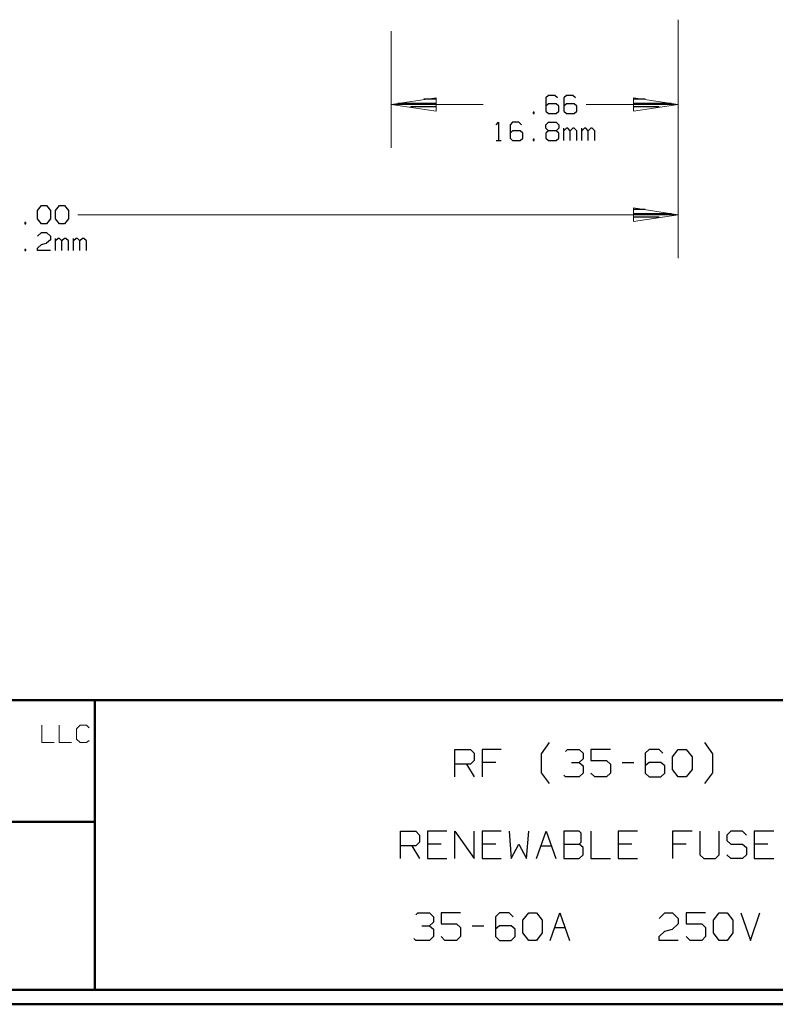
# Model space of a CAD drawing. Units: inches. Extents: x -3.57 to 3.55, y -2.65 to 2.89.
# Drawn here: x -1.06 to 0.93, y -2.65 to -0.06 of the extents above; entities that cross this region are included whole.
import ezdxf

# ---------------------------------------------------------------- set-up
doc = ezdxf.new("R2010")
doc.units = ezdxf.units.IN
doc.header["$MEASUREMENT"] = 0
doc.layers.add('Layer 1', color=7, linetype='Continuous')

msp = doc.modelspace()

# ---------------------------------------------------------------- linework, layer by layer
at = {"layer": 'Layer 1', "lineweight": 9}
for points in [[(0.6694, -0.059), (0.6694, -0.059), (0.6694, -0.3958), (0.6694, -0.3958)], [(0.6694, -0.059), (0.6694, -0.059), (0.6694, -0.6854), (0.6694, -0.6854)], [(-0.0847, -0.0896), (-0.0847, -0.0896), (-0.0847, -0.3958), (-0.0847, -0.3958)], [(-0.0847, -0.2819), (-0.0847, -0.2819), (0.1569, -0.2819), (0.1569, -0.2819)], [(0.4278, -0.2819), (0.4278, -0.2819), (0.6694, -0.2819), (0.6694, -0.2819)], [(0.6694, -0.5715), (0.6694, -0.5715), (-0.9083, -0.5715), (-0.9083, -0.5715)], [(-1.0028, -1.9125), (-1.0028, -1.9125), (-1.0028, -1.9583), (-1.0028, -1.9583)], [(-0.9569, -1.9125), (-0.9569, -1.9125), (-0.9569, -1.9583), (-0.9569, -1.9583)], [(-0.9014, -1.9125), (-0.9014, -1.9125), (-0.9111, -1.9222), (-0.9111, -1.9222)], [(-0.8854, -1.9125), (-0.8854, -1.9125), (-0.9014, -1.9125), (-0.9014, -1.9125)], [(-0.8785, -1.9194), (-0.8785, -1.9194), (-0.8854, -1.9125), (-0.8854, -1.9125)], [(-0.9111, -1.9222), (-0.9111, -1.9222), (-0.9111, -1.9493), (-0.9111, -1.9493)], [(-1.0028, -1.9583), (-1.0028, -1.9583), (-0.9701, -1.9583), (-0.9701, -1.9583)], [(-0.9569, -1.9583), (-0.9569, -1.9583), (-0.9243, -1.9583), (-0.9243, -1.9583)], [(-0.9111, -1.9493), (-0.9111, -1.9493), (-0.9014, -1.9583), (-0.9014, -1.9583)], [(-0.9014, -1.9583), (-0.9014, -1.9583), (-0.8854, -1.9583), (-0.8854, -1.9583)], [(-0.8854, -1.9583), (-0.8854, -1.9583), (-0.8785, -1.9528), (-0.8785, -1.9528)]]:
    msp.add_open_spline(points, degree=3, dxfattribs=at)
at = {"layer": 'Layer 1', "lineweight": 25}
for points in [[(0.3292, -0.2583), (0.3292, -0.2583), (0.3222, -0.2646), (0.3222, -0.2646)], [(0.3458, -0.2583), (0.3458, -0.2583), (0.3292, -0.2583), (0.3292, -0.2583)], [(0.3528, -0.2646), (0.3528, -0.2646), (0.3458, -0.2583), (0.3458, -0.2583)], [(0.3764, -0.2583), (0.3764, -0.2583), (0.3694, -0.2646), (0.3694, -0.2646)], [(0.3931, -0.2583), (0.3931, -0.2583), (0.3764, -0.2583), (0.3764, -0.2583)], [(0.4, -0.2646), (0.4, -0.2646), (0.3931, -0.2583), (0.3931, -0.2583)], [(-0.066, -0.2785), (-0.066, -0.2785), (0.0333, -0.2785), (0.0333, -0.2785)], [(0.0333, -0.2681), (0.0333, -0.2681), (0.0014, -0.2681), (0.0014, -0.2681)], [(0.3222, -0.2646), (0.3222, -0.2646), (0.3222, -0.2993), (0.3222, -0.2993)], [(0.3292, -0.2799), (0.3292, -0.2799), (0.3222, -0.2861), (0.3222, -0.2861)], [(0.3493, -0.2799), (0.3493, -0.2799), (0.3292, -0.2799), (0.3292, -0.2799)], [(0.3563, -0.2861), (0.3563, -0.2861), (0.3493, -0.2799), (0.3493, -0.2799)], [(0.3694, -0.2646), (0.3694, -0.2646), (0.3694, -0.2993), (0.3694, -0.2993)], [(0.3764, -0.2799), (0.3764, -0.2799), (0.3694, -0.2861), (0.3694, -0.2861)], [(0.3965, -0.2799), (0.3965, -0.2799), (0.3764, -0.2799), (0.3764, -0.2799)], [(0.4035, -0.2861), (0.4035, -0.2861), (0.3965, -0.2799), (0.3965, -0.2799)], [(0.5833, -0.2681), (0.5833, -0.2681), (0.5521, -0.2681), (0.5521, -0.2681)], [(0.5521, -0.2785), (0.5521, -0.2785), (0.6514, -0.2785), (0.6514, -0.2785)], [(0.0333, -0.2882), (0.0333, -0.2882), (-0.034, -0.2882), (-0.034, -0.2882)], [(0.0333, -0.2986), (0.0333, -0.2986), (0.0333, -0.2986), (0.0333, -0.2986)], [(0.2917, -0.3021), (0.2917, -0.3021), (0.2889, -0.3021), (0.2889, -0.3021)], [(0.2889, -0.3021), (0.2889, -0.3021), (0.2889, -0.3056), (0.2889, -0.3056)], [(0.2889, -0.3056), (0.2889, -0.3056), (0.2917, -0.3056), (0.2917, -0.3056)], [(0.2917, -0.3056), (0.2917, -0.3056), (0.2917, -0.3021), (0.2917, -0.3021)], [(0.3222, -0.2993), (0.3222, -0.2993), (0.3292, -0.3056), (0.3292, -0.3056)], [(0.3292, -0.3056), (0.3292, -0.3056), (0.3493, -0.3056), (0.3493, -0.3056)], [(0.3493, -0.3056), (0.3493, -0.3056), (0.3563, -0.2993), (0.3563, -0.2993)], [(0.3563, -0.2993), (0.3563, -0.2993), (0.3563, -0.2861), (0.3563, -0.2861)], [(0.3694, -0.2993), (0.3694, -0.2993), (0.3764, -0.3056), (0.3764, -0.3056)], [(0.3764, -0.3056), (0.3764, -0.3056), (0.3965, -0.3056), (0.3965, -0.3056)], [(0.3965, -0.3056), (0.3965, -0.3056), (0.4035, -0.2993), (0.4035, -0.2993)], [(0.4035, -0.2993), (0.4035, -0.2993), (0.4035, -0.2861), (0.4035, -0.2861)], [(0.6194, -0.2882), (0.6194, -0.2882), (0.5521, -0.2882), (0.5521, -0.2882)], [(0.5521, -0.2986), (0.5521, -0.2986), (0.5521, -0.2986), (0.5521, -0.2986)], [(0.191, -0.3354), (0.191, -0.3354), (0.1979, -0.3285), (0.1979, -0.3285)], [(0.1979, -0.3285), (0.1979, -0.3285), (0.1979, -0.3764), (0.1979, -0.3764)], [(0.2347, -0.3285), (0.2347, -0.3285), (0.2278, -0.3354), (0.2278, -0.3354)], [(0.2278, -0.3354), (0.2278, -0.3354), (0.2278, -0.3701), (0.2278, -0.3701)], [(0.2514, -0.3285), (0.2514, -0.3285), (0.2347, -0.3285), (0.2347, -0.3285)], [(0.2583, -0.3354), (0.2583, -0.3354), (0.2514, -0.3285), (0.2514, -0.3285)], [(0.3222, -0.3354), (0.3222, -0.3354), (0.3292, -0.3285), (0.3292, -0.3285)], [(0.3222, -0.3444), (0.3222, -0.3444), (0.3222, -0.3354), (0.3222, -0.3354)], [(0.3292, -0.3285), (0.3292, -0.3285), (0.3493, -0.3285), (0.3493, -0.3285)], [(0.3493, -0.3285), (0.3493, -0.3285), (0.3563, -0.3354), (0.3563, -0.3354)], [(0.3563, -0.3354), (0.3563, -0.3354), (0.3563, -0.3444), (0.3563, -0.3444)], [(0.2347, -0.3507), (0.2347, -0.3507), (0.2278, -0.3569), (0.2278, -0.3569)], [(0.2549, -0.3507), (0.2549, -0.3507), (0.2347, -0.3507), (0.2347, -0.3507)], [(0.2618, -0.3569), (0.2618, -0.3569), (0.2549, -0.3507), (0.2549, -0.3507)], [(0.2618, -0.3701), (0.2618, -0.3701), (0.2618, -0.3569), (0.2618, -0.3569)], [(0.3292, -0.3507), (0.3292, -0.3507), (0.3222, -0.3444), (0.3222, -0.3444)], [(0.3292, -0.3507), (0.3292, -0.3507), (0.3222, -0.3569), (0.3222, -0.3569)], [(0.3222, -0.3569), (0.3222, -0.3569), (0.3222, -0.3701), (0.3222, -0.3701)], [(0.3493, -0.3507), (0.3493, -0.3507), (0.3292, -0.3507), (0.3292, -0.3507)], [(0.3563, -0.3444), (0.3563, -0.3444), (0.3493, -0.3507), (0.3493, -0.3507)], [(0.3563, -0.3569), (0.3563, -0.3569), (0.3493, -0.3507), (0.3493, -0.3507)], [(0.3563, -0.3701), (0.3563, -0.3701), (0.3563, -0.3569), (0.3563, -0.3569)], [(0.3694, -0.3764), (0.3694, -0.3764), (0.3694, -0.3444), (0.3694, -0.3444)], [(0.3764, -0.3444), (0.3764, -0.3444), (0.3694, -0.3507), (0.3694, -0.3507)], [(0.3799, -0.3444), (0.3799, -0.3444), (0.3764, -0.3444), (0.3764, -0.3444)], [(0.3861, -0.3507), (0.3861, -0.3507), (0.3799, -0.3444), (0.3799, -0.3444)], [(0.3931, -0.3444), (0.3931, -0.3444), (0.3861, -0.3507), (0.3861, -0.3507)], [(0.3861, -0.3764), (0.3861, -0.3764), (0.3861, -0.3507), (0.3861, -0.3507)], [(0.3965, -0.3444), (0.3965, -0.3444), (0.3931, -0.3444), (0.3931, -0.3444)], [(0.4035, -0.3507), (0.4035, -0.3507), (0.3965, -0.3444), (0.3965, -0.3444)], [(0.4035, -0.3764), (0.4035, -0.3764), (0.4035, -0.3507), (0.4035, -0.3507)], [(0.4167, -0.3764), (0.4167, -0.3764), (0.4167, -0.3444), (0.4167, -0.3444)], [(0.4236, -0.3444), (0.4236, -0.3444), (0.4167, -0.3507), (0.4167, -0.3507)], [(0.4271, -0.3444), (0.4271, -0.3444), (0.4236, -0.3444), (0.4236, -0.3444)], [(0.4333, -0.3507), (0.4333, -0.3507), (0.4271, -0.3444), (0.4271, -0.3444)], [(0.4403, -0.3444), (0.4403, -0.3444), (0.4333, -0.3507), (0.4333, -0.3507)], [(0.4333, -0.3764), (0.4333, -0.3764), (0.4333, -0.3507), (0.4333, -0.3507)], [(0.4438, -0.3444), (0.4438, -0.3444), (0.4403, -0.3444), (0.4403, -0.3444)], [(0.4507, -0.3507), (0.4507, -0.3507), (0.4438, -0.3444), (0.4438, -0.3444)], [(0.4507, -0.3764), (0.4507, -0.3764), (0.4507, -0.3507), (0.4507, -0.3507)], [(0.191, -0.3764), (0.191, -0.3764), (0.2042, -0.3764), (0.2042, -0.3764)], [(0.2278, -0.3701), (0.2278, -0.3701), (0.2347, -0.3764), (0.2347, -0.3764)], [(0.2347, -0.3764), (0.2347, -0.3764), (0.2549, -0.3764), (0.2549, -0.3764)], [(0.2549, -0.3764), (0.2549, -0.3764), (0.2618, -0.3701), (0.2618, -0.3701)], [(0.2917, -0.3729), (0.2917, -0.3729), (0.2889, -0.3729), (0.2889, -0.3729)], [(0.2889, -0.3729), (0.2889, -0.3729), (0.2889, -0.3764), (0.2889, -0.3764)], [(0.2889, -0.3764), (0.2889, -0.3764), (0.2917, -0.3764), (0.2917, -0.3764)], [(0.2917, -0.3764), (0.2917, -0.3764), (0.2917, -0.3729), (0.2917, -0.3729)], [(0.3222, -0.3701), (0.3222, -0.3701), (0.3292, -0.3764), (0.3292, -0.3764)], [(0.3292, -0.3764), (0.3292, -0.3764), (0.3493, -0.3764), (0.3493, -0.3764)], [(0.3493, -0.3764), (0.3493, -0.3764), (0.3563, -0.3701), (0.3563, -0.3701)], [(-1.0139, -0.5604), (-1.0139, -0.5604), (-1.0035, -0.5472), (-1.0035, -0.5472)], [(-1.0139, -0.5819), (-1.0139, -0.5819), (-1.0139, -0.5604), (-1.0139, -0.5604)], [(-1.0035, -0.5472), (-1.0035, -0.5472), (-0.9903, -0.5472), (-0.9903, -0.5472)], [(-0.9903, -0.5472), (-0.9903, -0.5472), (-0.9799, -0.5604), (-0.9799, -0.5604)], [(-0.9799, -0.5604), (-0.9799, -0.5604), (-0.9799, -0.5819), (-0.9799, -0.5819)], [(-0.9667, -0.5604), (-0.9667, -0.5604), (-0.9562, -0.5472), (-0.9562, -0.5472)], [(-0.9667, -0.5819), (-0.9667, -0.5819), (-0.9667, -0.5604), (-0.9667, -0.5604)], [(-0.9562, -0.5472), (-0.9562, -0.5472), (-0.9431, -0.5472), (-0.9431, -0.5472)], [(-0.9431, -0.5472), (-0.9431, -0.5472), (-0.9326, -0.5604), (-0.9326, -0.5604)], [(-0.9326, -0.5604), (-0.9326, -0.5604), (-0.9326, -0.5819), (-0.9326, -0.5819)], [(0.5833, -0.5576), (0.5833, -0.5576), (0.5521, -0.5576), (0.5521, -0.5576)], [(0.5521, -0.5681), (0.5521, -0.5681), (0.6514, -0.5681), (0.6514, -0.5681)], [(-1.0444, -0.5917), (-1.0444, -0.5917), (-1.0472, -0.5917), (-1.0472, -0.5917)], [(-1.0472, -0.5917), (-1.0472, -0.5917), (-1.0472, -0.5951), (-1.0472, -0.5951)], [(-1.0444, -0.5951), (-1.0444, -0.5951), (-1.0444, -0.5917), (-1.0444, -0.5917)], [(-1.0035, -0.5951), (-1.0035, -0.5951), (-1.0139, -0.5819), (-1.0139, -0.5819)], [(-0.9799, -0.5819), (-0.9799, -0.5819), (-0.9903, -0.5951), (-0.9903, -0.5951)], [(-0.9562, -0.5951), (-0.9562, -0.5951), (-0.9667, -0.5819), (-0.9667, -0.5819)], [(-0.9326, -0.5819), (-0.9326, -0.5819), (-0.9431, -0.5951), (-0.9431, -0.5951)], [(0.6194, -0.5778), (0.6194, -0.5778), (0.5521, -0.5778), (0.5521, -0.5778)], [(0.5521, -0.5882), (0.5521, -0.5882), (0.5521, -0.5882), (0.5521, -0.5882)], [(-1.0472, -0.5951), (-1.0472, -0.5951), (-1.0444, -0.5951), (-1.0444, -0.5951)], [(-1.0139, -0.6278), (-1.0139, -0.6278), (-1.0035, -0.6181), (-1.0035, -0.6181)], [(-0.9903, -0.5951), (-0.9903, -0.5951), (-1.0035, -0.5951), (-1.0035, -0.5951)], [(-1.0035, -0.6181), (-1.0035, -0.6181), (-0.9903, -0.6181), (-0.9903, -0.6181)], [(-0.9903, -0.6181), (-0.9903, -0.6181), (-0.9799, -0.6278), (-0.9799, -0.6278)], [(-0.9431, -0.5951), (-0.9431, -0.5951), (-0.9562, -0.5951), (-0.9562, -0.5951)], [(-1.0035, -0.65), (-1.0035, -0.65), (-0.9903, -0.6465), (-0.9903, -0.6465)], [(-0.9799, -0.6375), (-0.9799, -0.6375), (-0.9903, -0.6465), (-0.9903, -0.6465)], [(-0.9799, -0.6278), (-0.9799, -0.6278), (-0.9799, -0.6375), (-0.9799, -0.6375)], [(-0.9667, -0.6653), (-0.9667, -0.6653), (-0.9667, -0.634), (-0.9667, -0.634)], [(-0.9597, -0.634), (-0.9597, -0.634), (-0.9667, -0.6403), (-0.9667, -0.6403)], [(-0.9562, -0.634), (-0.9562, -0.634), (-0.9597, -0.634), (-0.9597, -0.634)], [(-0.95, -0.6403), (-0.95, -0.6403), (-0.9562, -0.634), (-0.9562, -0.634)], [(-0.9431, -0.634), (-0.9431, -0.634), (-0.95, -0.6403), (-0.95, -0.6403)], [(-0.95, -0.6653), (-0.95, -0.6653), (-0.95, -0.6403), (-0.95, -0.6403)], [(-0.9396, -0.634), (-0.9396, -0.634), (-0.9431, -0.634), (-0.9431, -0.634)], [(-0.9326, -0.6403), (-0.9326, -0.6403), (-0.9396, -0.634), (-0.9396, -0.634)], [(-0.9326, -0.6653), (-0.9326, -0.6653), (-0.9326, -0.6403), (-0.9326, -0.6403)], [(-0.9194, -0.6653), (-0.9194, -0.6653), (-0.9194, -0.634), (-0.9194, -0.634)], [(-0.9125, -0.634), (-0.9125, -0.634), (-0.9194, -0.6403), (-0.9194, -0.6403)], [(-0.909, -0.634), (-0.909, -0.634), (-0.9125, -0.634), (-0.9125, -0.634)], [(-0.9028, -0.6403), (-0.9028, -0.6403), (-0.909, -0.634), (-0.909, -0.634)], [(-0.8958, -0.634), (-0.8958, -0.634), (-0.9028, -0.6403), (-0.9028, -0.6403)], [(-0.9028, -0.6653), (-0.9028, -0.6653), (-0.9028, -0.6403), (-0.9028, -0.6403)], [(-0.8924, -0.634), (-0.8924, -0.634), (-0.8958, -0.634), (-0.8958, -0.634)], [(-0.8854, -0.6403), (-0.8854, -0.6403), (-0.8924, -0.634), (-0.8924, -0.634)], [(-0.8854, -0.6653), (-0.8854, -0.6653), (-0.8854, -0.6403), (-0.8854, -0.6403)], [(-1.0444, -0.6625), (-1.0444, -0.6625), (-1.0472, -0.6625), (-1.0472, -0.6625)], [(-1.0472, -0.6625), (-1.0472, -0.6625), (-1.0472, -0.6653), (-1.0472, -0.6653)], [(-1.0472, -0.6653), (-1.0472, -0.6653), (-1.0444, -0.6653), (-1.0444, -0.6653)], [(-1.0444, -0.6653), (-1.0444, -0.6653), (-1.0444, -0.6625), (-1.0444, -0.6625)], [(-1.0139, -0.659), (-1.0139, -0.659), (-1.0035, -0.65), (-1.0035, -0.65)], [(-1.0139, -0.6653), (-1.0139, -0.6653), (-1.0139, -0.659), (-1.0139, -0.659)], [(-0.9799, -0.6653), (-0.9799, -0.6653), (-1.0139, -0.6653), (-1.0139, -0.6653)], [(0.3104, -1.9875), (0.3104, -1.9875), (0.3319, -1.9583), (0.3319, -1.9583)], [(0.7611, -1.9875), (0.7611, -1.9875), (0.7396, -1.9583), (0.7396, -1.9583)], [(0.0826, -2.0479), (0.0826, -2.0479), (0.0826, -1.9764), (0.0826, -1.9764)], [(0.0826, -1.9764), (0.0826, -1.9764), (0.1236, -1.9764), (0.1236, -1.9764)], [(0.1236, -1.9764), (0.1236, -1.9764), (0.1333, -1.9861), (0.1333, -1.9861)], [(0.1333, -1.9861), (0.1333, -1.9861), (0.1333, -2.0049), (0.1333, -2.0049)], [(0.2049, -1.9764), (0.2049, -1.9764), (0.1542, -1.9764), (0.1542, -1.9764)], [(0.1542, -1.9764), (0.1542, -1.9764), (0.1542, -2.0479), (0.1542, -2.0479)], [(0.3104, -2.0375), (0.3104, -2.0375), (0.3104, -1.9875), (0.3104, -1.9875)], [(0.3736, -1.9813), (0.3736, -1.9813), (0.3792, -1.9764), (0.3792, -1.9764)], [(0.3792, -1.9764), (0.3792, -1.9764), (0.4097, -1.9764), (0.4097, -1.9764)], [(0.4097, -1.9764), (0.4097, -1.9764), (0.4201, -1.9861), (0.4201, -1.9861)], [(0.4201, -1.9861), (0.4201, -1.9861), (0.4201, -2.0007), (0.4201, -2.0007)], [(0.4917, -1.9764), (0.4917, -1.9764), (0.4403, -1.9764), (0.4403, -1.9764)], [(0.4403, -1.9764), (0.4403, -1.9764), (0.4403, -2.0049), (0.4403, -2.0049)], [(0.5938, -1.9764), (0.5938, -1.9764), (0.5833, -1.9861), (0.5833, -1.9861)], [(0.5833, -1.9861), (0.5833, -1.9861), (0.5833, -2.0389), (0.5833, -2.0389)], [(0.6194, -1.9764), (0.6194, -1.9764), (0.5938, -1.9764), (0.5938, -1.9764)], [(0.6292, -1.9861), (0.6292, -1.9861), (0.6194, -1.9764), (0.6194, -1.9764)], [(0.6549, -1.9958), (0.6549, -1.9958), (0.6701, -1.9764), (0.6701, -1.9764)], [(0.6701, -1.9764), (0.6701, -1.9764), (0.691, -1.9764), (0.691, -1.9764)], [(0.691, -1.9764), (0.691, -1.9764), (0.7063, -1.9958), (0.7063, -1.9958)], [(0.7611, -2.0375), (0.7611, -2.0375), (0.7611, -1.9875), (0.7611, -1.9875)], [(0.1236, -2.0146), (0.1236, -2.0146), (0.0826, -2.0146), (0.0826, -2.0146)], [(0.1132, -2.0146), (0.1132, -2.0146), (0.1333, -2.0479), (0.1333, -2.0479)], [(0.1333, -2.0049), (0.1333, -2.0049), (0.1236, -2.0146), (0.1236, -2.0146)], [(0.1903, -2.0104), (0.1903, -2.0104), (0.1542, -2.0104), (0.1542, -2.0104)], [(0.3896, -2.0104), (0.3896, -2.0104), (0.4097, -2.0104), (0.4097, -2.0104)], [(0.4097, -2.0104), (0.4097, -2.0104), (0.4201, -2.0007), (0.4201, -2.0007)], [(0.4097, -2.0104), (0.4097, -2.0104), (0.4201, -2.0194), (0.4201, -2.0194)], [(0.4403, -2.0049), (0.4403, -2.0049), (0.4813, -2.0049), (0.4813, -2.0049)], [(0.4813, -2.0049), (0.4813, -2.0049), (0.4917, -2.0146), (0.4917, -2.0146)], [(0.4917, -2.0146), (0.4917, -2.0146), (0.4917, -2.0389), (0.4917, -2.0389)], [(0.5222, -2.0104), (0.5222, -2.0104), (0.5528, -2.0104), (0.5528, -2.0104)], [(0.5938, -2.0104), (0.5938, -2.0104), (0.5833, -2.0194), (0.5833, -2.0194)], [(0.6243, -2.0104), (0.6243, -2.0104), (0.5938, -2.0104), (0.5938, -2.0104)], [(0.6347, -2.0194), (0.6347, -2.0194), (0.6243, -2.0104), (0.6243, -2.0104)], [(0.6549, -2.0292), (0.6549, -2.0292), (0.6549, -1.9958), (0.6549, -1.9958)], [(0.7063, -1.9958), (0.7063, -1.9958), (0.7063, -2.0292), (0.7063, -2.0292)], [(0.3319, -2.066), (0.3319, -2.066), (0.3104, -2.0375), (0.3104, -2.0375)], [(0.4201, -2.0389), (0.4201, -2.0389), (0.4097, -2.0479), (0.4097, -2.0479)], [(0.4201, -2.0194), (0.4201, -2.0194), (0.4201, -2.0389), (0.4201, -2.0389)], [(0.4507, -2.0479), (0.4507, -2.0479), (0.4403, -2.0389), (0.4403, -2.0389)], [(0.4917, -2.0389), (0.4917, -2.0389), (0.4813, -2.0479), (0.4813, -2.0479)], [(0.5833, -2.0389), (0.5833, -2.0389), (0.5938, -2.0479), (0.5938, -2.0479)], [(0.6243, -2.0479), (0.6243, -2.0479), (0.6347, -2.0389), (0.6347, -2.0389)], [(0.6347, -2.0389), (0.6347, -2.0389), (0.6347, -2.0194), (0.6347, -2.0194)], [(0.6701, -2.0479), (0.6701, -2.0479), (0.6549, -2.0292), (0.6549, -2.0292)], [(0.7063, -2.0292), (0.7063, -2.0292), (0.691, -2.0479), (0.691, -2.0479)], [(0.7396, -2.066), (0.7396, -2.066), (0.7611, -2.0375), (0.7611, -2.0375)], [(0.3736, -2.0479), (0.3736, -2.0479), (0.3688, -2.0438), (0.3688, -2.0438)], [(0.4097, -2.0479), (0.4097, -2.0479), (0.3736, -2.0479), (0.3736, -2.0479)], [(0.4813, -2.0479), (0.4813, -2.0479), (0.4507, -2.0479), (0.4507, -2.0479)], [(0.5938, -2.0479), (0.5938, -2.0479), (0.6243, -2.0479), (0.6243, -2.0479)], [(0.691, -2.0479), (0.691, -2.0479), (0.6701, -2.0479), (0.6701, -2.0479)], [(-0.0604, -2.2632), (-0.0604, -2.2632), (-0.0604, -2.191), (-0.0604, -2.191)], [(-0.0604, -2.191), (-0.0604, -2.191), (-0.0194, -2.191), (-0.0194, -2.191)], [(-0.0194, -2.191), (-0.0194, -2.191), (-0.0097, -2.2014), (-0.0097, -2.2014)], [(0.0618, -2.191), (0.0618, -2.191), (0.0111, -2.191), (0.0111, -2.191)], [(0.0111, -2.191), (0.0111, -2.191), (0.0111, -2.2632), (0.0111, -2.2632)], [(0.0826, -2.2632), (0.0826, -2.2632), (0.0826, -2.191), (0.0826, -2.191)], [(0.0826, -2.191), (0.0826, -2.191), (0.1333, -2.2632), (0.1333, -2.2632)], [(0.1333, -2.2632), (0.1333, -2.2632), (0.1333, -2.191), (0.1333, -2.191)], [(0.2049, -2.191), (0.2049, -2.191), (0.1542, -2.191), (0.1542, -2.191)], [(0.1542, -2.191), (0.1542, -2.191), (0.1542, -2.2632), (0.1542, -2.2632)], [(0.2257, -2.191), (0.2257, -2.191), (0.2306, -2.2632), (0.2306, -2.2632)], [(0.2715, -2.2632), (0.2715, -2.2632), (0.2771, -2.191), (0.2771, -2.191)], [(0.2972, -2.2632), (0.2972, -2.2632), (0.3229, -2.191), (0.3229, -2.191)], [(0.3229, -2.191), (0.3229, -2.191), (0.3486, -2.2632), (0.3486, -2.2632)], [(0.4097, -2.191), (0.4097, -2.191), (0.3688, -2.191), (0.3688, -2.191)], [(0.3688, -2.191), (0.3688, -2.191), (0.3688, -2.2632), (0.3688, -2.2632)], [(0.4146, -2.1958), (0.4146, -2.1958), (0.4097, -2.191), (0.4097, -2.191)], [(0.4146, -2.2201), (0.4146, -2.2201), (0.4146, -2.1958), (0.4146, -2.1958)], [(0.4403, -2.191), (0.4403, -2.191), (0.4403, -2.2632), (0.4403, -2.2632)], [(0.5632, -2.191), (0.5632, -2.191), (0.5118, -2.191), (0.5118, -2.191)], [(0.5118, -2.191), (0.5118, -2.191), (0.5118, -2.2632), (0.5118, -2.2632)], [(0.7063, -2.191), (0.7063, -2.191), (0.6549, -2.191), (0.6549, -2.191)], [(0.6549, -2.191), (0.6549, -2.191), (0.6549, -2.2632), (0.6549, -2.2632)], [(0.7264, -2.191), (0.7264, -2.191), (0.7264, -2.2535), (0.7264, -2.2535)], [(0.7778, -2.2535), (0.7778, -2.2535), (0.7778, -2.191), (0.7778, -2.191)], [(0.8083, -2.191), (0.8083, -2.191), (0.7979, -2.2014), (0.7979, -2.2014)], [(0.8389, -2.191), (0.8389, -2.191), (0.8083, -2.191), (0.8083, -2.191)], [(0.8493, -2.2014), (0.8493, -2.2014), (0.8389, -2.191), (0.8389, -2.191)], [(0.9208, -2.191), (0.9208, -2.191), (0.8694, -2.191), (0.8694, -2.191)], [(0.8694, -2.191), (0.8694, -2.191), (0.8694, -2.2632), (0.8694, -2.2632)], [(-0.0097, -2.2201), (-0.0097, -2.2201), (-0.0194, -2.2292), (-0.0194, -2.2292)], [(-0.0097, -2.2014), (-0.0097, -2.2014), (-0.0097, -2.2201), (-0.0097, -2.2201)], [(0.4097, -2.225), (0.4097, -2.225), (0.4146, -2.2201), (0.4146, -2.2201)], [(0.7979, -2.2014), (0.7979, -2.2014), (0.7979, -2.2153), (0.7979, -2.2153)], [(0.7979, -2.2153), (0.7979, -2.2153), (0.8083, -2.225), (0.8083, -2.225)], [(-0.0194, -2.2292), (-0.0194, -2.2292), (-0.0604, -2.2292), (-0.0604, -2.2292)], [(-0.0299, -2.2292), (-0.0299, -2.2292), (-0.0097, -2.2632), (-0.0097, -2.2632)], [(0.0465, -2.225), (0.0465, -2.225), (0.0111, -2.225), (0.0111, -2.225)], [(0.1903, -2.225), (0.1903, -2.225), (0.1542, -2.225), (0.1542, -2.225)], [(0.2306, -2.2632), (0.2306, -2.2632), (0.2514, -2.225), (0.2514, -2.225)], [(0.2514, -2.225), (0.2514, -2.225), (0.2715, -2.2632), (0.2715, -2.2632)], [(0.309, -2.2292), (0.309, -2.2292), (0.3361, -2.2292), (0.3361, -2.2292)], [(0.3688, -2.225), (0.3688, -2.225), (0.4097, -2.225), (0.4097, -2.225)], [(0.4201, -2.234), (0.4201, -2.234), (0.4097, -2.225), (0.4097, -2.225)], [(0.4201, -2.2535), (0.4201, -2.2535), (0.4201, -2.234), (0.4201, -2.234)], [(0.5479, -2.225), (0.5479, -2.225), (0.5118, -2.225), (0.5118, -2.225)], [(0.691, -2.225), (0.691, -2.225), (0.6549, -2.225), (0.6549, -2.225)], [(0.8083, -2.225), (0.8083, -2.225), (0.8389, -2.225), (0.8389, -2.225)], [(0.8389, -2.225), (0.8389, -2.225), (0.8493, -2.234), (0.8493, -2.234)], [(0.8493, -2.234), (0.8493, -2.234), (0.8493, -2.2535), (0.8493, -2.2535)], [(0.9056, -2.225), (0.9056, -2.225), (0.8694, -2.225), (0.8694, -2.225)], [(0.0111, -2.2632), (0.0111, -2.2632), (0.0618, -2.2632), (0.0618, -2.2632)], [(0.1542, -2.2632), (0.1542, -2.2632), (0.2049, -2.2632), (0.2049, -2.2632)], [(0.3688, -2.2632), (0.3688, -2.2632), (0.4097, -2.2632), (0.4097, -2.2632)], [(0.4097, -2.2632), (0.4097, -2.2632), (0.4201, -2.2535), (0.4201, -2.2535)], [(0.4403, -2.2632), (0.4403, -2.2632), (0.4917, -2.2632), (0.4917, -2.2632)], [(0.5118, -2.2632), (0.5118, -2.2632), (0.5632, -2.2632), (0.5632, -2.2632)], [(0.7264, -2.2535), (0.7264, -2.2535), (0.7368, -2.2632), (0.7368, -2.2632)], [(0.7368, -2.2632), (0.7368, -2.2632), (0.7674, -2.2632), (0.7674, -2.2632)], [(0.7674, -2.2632), (0.7674, -2.2632), (0.7778, -2.2535), (0.7778, -2.2535)], [(0.8083, -2.2632), (0.8083, -2.2632), (0.7979, -2.2535), (0.7979, -2.2535)], [(0.8389, -2.2632), (0.8389, -2.2632), (0.8083, -2.2632), (0.8083, -2.2632)], [(0.8493, -2.2535), (0.8493, -2.2535), (0.8389, -2.2632), (0.8389, -2.2632)], [(0.8694, -2.2632), (0.8694, -2.2632), (0.9208, -2.2632), (0.9208, -2.2632)], [(-0.0194, -2.4111), (-0.0194, -2.4111), (-0.0146, -2.4056), (-0.0146, -2.4056)], [(-0.0146, -2.4056), (-0.0146, -2.4056), (0.016, -2.4056), (0.016, -2.4056)], [(0.016, -2.4056), (0.016, -2.4056), (0.0264, -2.416), (0.0264, -2.416)], [(0.0979, -2.4056), (0.0979, -2.4056), (0.0465, -2.4056), (0.0465, -2.4056)], [(0.0465, -2.4056), (0.0465, -2.4056), (0.0465, -2.4347), (0.0465, -2.4347)], [(0.2, -2.4056), (0.2, -2.4056), (0.1896, -2.416), (0.1896, -2.416)], [(0.2257, -2.4056), (0.2257, -2.4056), (0.2, -2.4056), (0.2, -2.4056)], [(0.2361, -2.416), (0.2361, -2.416), (0.2257, -2.4056), (0.2257, -2.4056)], [(0.2611, -2.425), (0.2611, -2.425), (0.2771, -2.4056), (0.2771, -2.4056)], [(0.2771, -2.4056), (0.2771, -2.4056), (0.2972, -2.4056), (0.2972, -2.4056)], [(0.2972, -2.4056), (0.2972, -2.4056), (0.3125, -2.425), (0.3125, -2.425)], [(0.3333, -2.4778), (0.3333, -2.4778), (0.3583, -2.4056), (0.3583, -2.4056)], [(0.3583, -2.4056), (0.3583, -2.4056), (0.384, -2.4778), (0.384, -2.4778)], [(0.6194, -2.4201), (0.6194, -2.4201), (0.6347, -2.4056), (0.6347, -2.4056)], [(0.6347, -2.4056), (0.6347, -2.4056), (0.6549, -2.4056), (0.6549, -2.4056)], [(0.6549, -2.4056), (0.6549, -2.4056), (0.6701, -2.4201), (0.6701, -2.4201)], [(0.7417, -2.4056), (0.7417, -2.4056), (0.691, -2.4056), (0.691, -2.4056)], [(0.691, -2.4056), (0.691, -2.4056), (0.691, -2.4347), (0.691, -2.4347)], [(0.7625, -2.425), (0.7625, -2.425), (0.7778, -2.4056), (0.7778, -2.4056)], [(0.7778, -2.4056), (0.7778, -2.4056), (0.7986, -2.4056), (0.7986, -2.4056)], [(0.7986, -2.4056), (0.7986, -2.4056), (0.8132, -2.425), (0.8132, -2.425)], [(0.834, -2.4056), (0.834, -2.4056), (0.8597, -2.4778), (0.8597, -2.4778)], [(0.8597, -2.4778), (0.8597, -2.4778), (0.8847, -2.4056), (0.8847, -2.4056)], [(0.016, -2.4396), (0.016, -2.4396), (0.0264, -2.4299), (0.0264, -2.4299)], [(0.0264, -2.416), (0.0264, -2.416), (0.0264, -2.4299), (0.0264, -2.4299)], [(0.1896, -2.416), (0.1896, -2.416), (0.1896, -2.4681), (0.1896, -2.4681)], [(0.2611, -2.4583), (0.2611, -2.4583), (0.2611, -2.425), (0.2611, -2.425)], [(0.3125, -2.425), (0.3125, -2.425), (0.3125, -2.4583), (0.3125, -2.4583)], [(0.6701, -2.4201), (0.6701, -2.4201), (0.6701, -2.4347), (0.6701, -2.4347)], [(0.7625, -2.4583), (0.7625, -2.4583), (0.7625, -2.425), (0.7625, -2.425)], [(0.8132, -2.425), (0.8132, -2.425), (0.8132, -2.4583), (0.8132, -2.4583)], [(-0.0042, -2.4396), (-0.0042, -2.4396), (0.016, -2.4396), (0.016, -2.4396)], [(0.016, -2.4396), (0.016, -2.4396), (0.0264, -2.4486), (0.0264, -2.4486)], [(0.0264, -2.4486), (0.0264, -2.4486), (0.0264, -2.4681), (0.0264, -2.4681)], [(0.0465, -2.4347), (0.0465, -2.4347), (0.0875, -2.4347), (0.0875, -2.4347)], [(0.0875, -2.4347), (0.0875, -2.4347), (0.0979, -2.4444), (0.0979, -2.4444)], [(0.0979, -2.4444), (0.0979, -2.4444), (0.0979, -2.4681), (0.0979, -2.4681)], [(0.1285, -2.4396), (0.1285, -2.4396), (0.159, -2.4396), (0.159, -2.4396)], [(0.2, -2.4396), (0.2, -2.4396), (0.1896, -2.4486), (0.1896, -2.4486)], [(0.2306, -2.4396), (0.2306, -2.4396), (0.2, -2.4396), (0.2, -2.4396)], [(0.241, -2.4486), (0.241, -2.4486), (0.2306, -2.4396), (0.2306, -2.4396)], [(0.241, -2.4681), (0.241, -2.4681), (0.241, -2.4486), (0.241, -2.4486)], [(0.3451, -2.4444), (0.3451, -2.4444), (0.3722, -2.4444), (0.3722, -2.4444)], [(0.6194, -2.4681), (0.6194, -2.4681), (0.6347, -2.4535), (0.6347, -2.4535)], [(0.6347, -2.4535), (0.6347, -2.4535), (0.6549, -2.4486), (0.6549, -2.4486)], [(0.6701, -2.4347), (0.6701, -2.4347), (0.6549, -2.4486), (0.6549, -2.4486)], [(0.691, -2.4347), (0.691, -2.4347), (0.7319, -2.4347), (0.7319, -2.4347)], [(0.7319, -2.4347), (0.7319, -2.4347), (0.7417, -2.4444), (0.7417, -2.4444)], [(0.7417, -2.4444), (0.7417, -2.4444), (0.7417, -2.4681), (0.7417, -2.4681)], [(-0.0194, -2.4778), (-0.0194, -2.4778), (-0.025, -2.4729), (-0.025, -2.4729)], [(0.016, -2.4778), (0.016, -2.4778), (-0.0194, -2.4778), (-0.0194, -2.4778)], [(0.0264, -2.4681), (0.0264, -2.4681), (0.016, -2.4778), (0.016, -2.4778)], [(0.0569, -2.4778), (0.0569, -2.4778), (0.0465, -2.4681), (0.0465, -2.4681)], [(0.0875, -2.4778), (0.0875, -2.4778), (0.0569, -2.4778), (0.0569, -2.4778)], [(0.0979, -2.4681), (0.0979, -2.4681), (0.0875, -2.4778), (0.0875, -2.4778)], [(0.1896, -2.4681), (0.1896, -2.4681), (0.2, -2.4778), (0.2, -2.4778)], [(0.2, -2.4778), (0.2, -2.4778), (0.2306, -2.4778), (0.2306, -2.4778)], [(0.2306, -2.4778), (0.2306, -2.4778), (0.241, -2.4681), (0.241, -2.4681)], [(0.2771, -2.4778), (0.2771, -2.4778), (0.2611, -2.4583), (0.2611, -2.4583)], [(0.2972, -2.4778), (0.2972, -2.4778), (0.2771, -2.4778), (0.2771, -2.4778)], [(0.3125, -2.4583), (0.3125, -2.4583), (0.2972, -2.4778), (0.2972, -2.4778)], [(0.6194, -2.4778), (0.6194, -2.4778), (0.6194, -2.4681), (0.6194, -2.4681)], [(0.6701, -2.4778), (0.6701, -2.4778), (0.6194, -2.4778), (0.6194, -2.4778)], [(0.7014, -2.4778), (0.7014, -2.4778), (0.691, -2.4681), (0.691, -2.4681)], [(0.7319, -2.4778), (0.7319, -2.4778), (0.7014, -2.4778), (0.7014, -2.4778)], [(0.7417, -2.4681), (0.7417, -2.4681), (0.7319, -2.4778), (0.7319, -2.4778)], [(0.7778, -2.4778), (0.7778, -2.4778), (0.7625, -2.4583), (0.7625, -2.4583)], [(0.7986, -2.4778), (0.7986, -2.4778), (0.7778, -2.4778), (0.7778, -2.4778)], [(0.8132, -2.4583), (0.8132, -2.4583), (0.7986, -2.4778), (0.7986, -2.4778)]]:
    msp.add_open_spline(points, degree=3, dxfattribs=at)
at = {"layer": 'Layer 1', "lineweight": 9}
for points in [[(0.0333, -0.2646), (0.0333, -0.2646), (-0.0847, -0.2819), (-0.0847, -0.2819), (-0.0847, -0.2819), (-0.0847, -0.2819), (0.0333, -0.2993), (0.0333, -0.2993), (0.0333, -0.2993), (0.0333, -0.2993), (0.0333, -0.2646), (0.0333, -0.2646)], [(0.5521, -0.2993), (0.5521, -0.2993), (0.6694, -0.2819), (0.6694, -0.2819), (0.6694, -0.2819), (0.6694, -0.2819), (0.5521, -0.2646), (0.5521, -0.2646), (0.5521, -0.2646), (0.5521, -0.2646), (0.5521, -0.2993), (0.5521, -0.2993)], [(0.5521, -0.5889), (0.5521, -0.5889), (0.6694, -0.5715), (0.6694, -0.5715), (0.6694, -0.5715), (0.6694, -0.5715), (0.5521, -0.5535), (0.5521, -0.5535), (0.5521, -0.5535), (0.5521, -0.5535), (0.5521, -0.5889), (0.5521, -0.5889)]]:
    msp.add_open_spline(points, degree=3, knots=[0, 0, 0, 0, 0.25, 0.25, 0.25, 0.25, 0.5, 0.5, 0.5, 0.5, 1, 1, 1, 1], dxfattribs=at)
at = {"layer": 'Layer 1', "lineweight": 50}
for points in [[(3.5146, -1.8465), (3.5146, -1.8465), (-3.5285, -1.8465), (-3.5285, -1.8465)], [(-0.8632, -2.6076), (-0.8632, -2.6076), (-0.8632, -1.8465), (-0.8632, -1.8465)], [(-0.8632, -2.166), (-0.8632, -2.166), (-3.5285, -2.166), (-3.5285, -2.166)], [(3.5146, -2.6076), (3.5146, -2.6076), (-3.5285, -2.6076), (-3.5285, -2.6076)], [(3.5521, -2.6458), (3.5521, -2.6458), (-3.5667, -2.6458), (-3.5667, -2.6458)]]:
    msp.add_open_spline(points, degree=3, dxfattribs=at)

doc.saveas('drawing.dxf')
